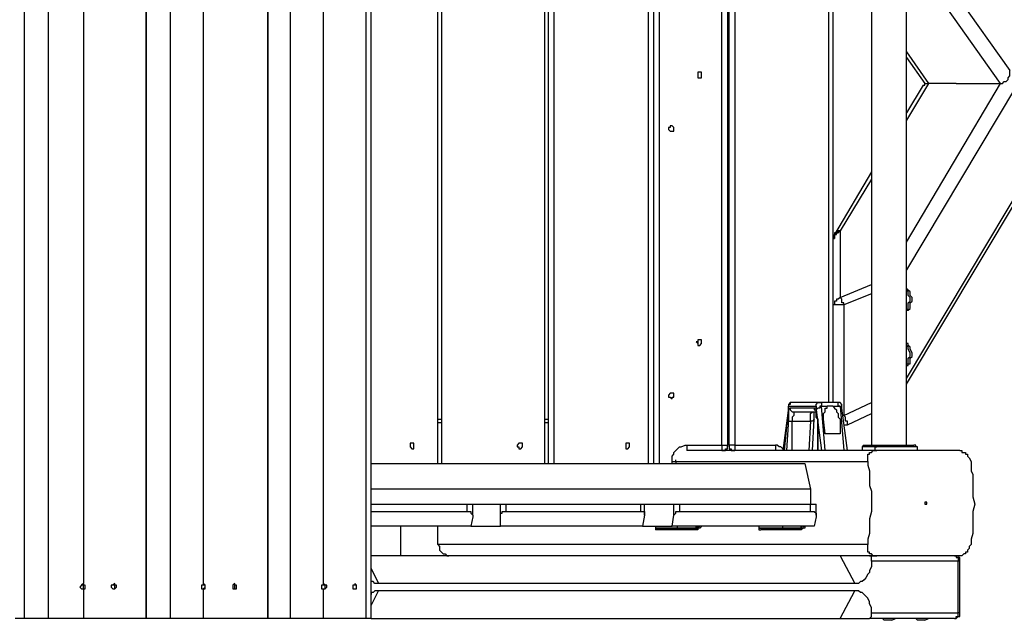
# Model space of a CAD drawing. Units: inches. Extents: x 520 to 638, y 275 to 413.
# Drawn here: x 596 to 606, y 331 to 336 of the extents above; entities that cross this region are included whole.
import ezdxf

# ---------------------------------------------------------------- set-up
doc = ezdxf.new("R2010")
doc.units = ezdxf.units.IN
doc.header["$MEASUREMENT"] = 0
doc.layers.add('Ebene 1', color=7, linetype='Continuous')

msp = doc.modelspace()

# ---------------------------------------------------------------- linework, layer by layer
at = {"layer": 'Ebene 1', "color": 7, "lineweight": 25, "true_color": 0xffffff}
for points in [[(596.1503, 340.3334), (596.1503, 330.5263)], [(596.3798, 340.3334), (596.3798, 330.5263)], [(597.3144, 340.3334), (597.3144, 330.5263)], [(597.3144, 330.5263), (597.3144, 340.3334)], [(597.5439, 340.3334), (597.5439, 330.5263)], [(598.4785, 340.3334), (598.4785, 330.5263)], [(598.4785, 330.5263), (598.4785, 340.3334)], [(598.6904, 340.3334), (598.6904, 330.5263)], [(599.4135, 340.3334), (599.4135, 330.5263)], [(599.4666, 330.5263), (599.4666, 340.3334)], [(596.7147, 339.9985), (596.7147, 330.8615)], [(597.8612, 339.9985), (597.8612, 330.8615)], [(599.0077, 339.9985), (599.0077, 330.8615)], [(600.1015, 332.008), (600.1015, 338.852)], [(600.1367, 338.852), (600.1367, 332.008)], [(601.1244, 332.008), (601.1244, 338.852)], [(601.1599, 332.008), (601.1599, 338.852)], [(601.2126, 338.852), (601.2126, 332.008)], [(602.1124, 338.852), (602.1124, 332.008)], [(602.1651, 338.852), (602.1651, 332.008)], [(602.2182, 338.852), (602.2182, 332.008)], [(602.818, 332.1844), (602.818, 338.6756)], [(602.8707, 338.6756), (602.8707, 332.1844)], [(602.8883, 332.1844), (602.8883, 338.6756)], [(602.9413, 338.6756), (602.9413, 332.1844)], [(604.2467, 338.6756), (604.2467, 332.1844)], [(604.5819, 332.1844), (604.5819, 338.6756)], [(603.8408, 332.5902), (603.8408, 338.2522)], [(603.8763, 338.2522), (603.8763, 332.5902)], [(604.5819, 337.1584), (605.5696, 335.7652)], [(605.4814, 335.6415), (604.5819, 336.9117)], [(605.9751, 336.1883), (604.5819, 333.8601)], [(604.5819, 335.9416), (604.7934, 335.6415)], [(604.5819, 335.8885), (604.7583, 335.6415)], [(605.4814, 335.6415), (605.499, 335.6415), (605.5165, 335.6591), (605.5341, 335.6591), (605.552, 335.677), (605.552, 335.6946), (605.5696, 335.7122), (605.5696, 335.7297), (605.5696, 335.7473), (605.5696, 335.7652)], [(602.5885, 335.7122), (602.5885, 335.7122), (602.5885, 335.6946), (602.6061, 335.6946), (602.6237, 335.6946), (602.6237, 335.7122), (602.6237, 335.7297), (602.6237, 335.7473), (602.6061, 335.7473), (602.5885, 335.7473), (602.5885, 335.7297), (602.5885, 335.7122)], [(602.5885, 335.7122), (602.5885, 335.7122), (602.5885, 335.6946), (602.6061, 335.6946), (602.6237, 335.6946), (602.6237, 335.7122), (602.6237, 335.7297), (602.6237, 335.7473), (602.6061, 335.7473), (602.5885, 335.7473), (602.5885, 335.7297), (602.5885, 335.7122)], [(604.5819, 332.8193), (606.3103, 335.7122)], [(604.5819, 332.7666), (606.3458, 335.7122)], [(604.7934, 335.6415), (604.5819, 335.2888)], [(604.5819, 334.1247), (605.4814, 335.6415)], [(604.7403, 335.624), (604.5819, 335.3594)], [(604.7403, 335.624), (604.7583, 335.624), (604.7583, 335.6415), (604.7758, 335.6415), (604.7934, 335.6415)], [(605.058, 335.6415), (604.7934, 335.6415)], [(605.058, 335.6415), (605.4814, 335.6415)], [(602.3064, 335.2006), (602.3064, 335.2006), (602.324, 335.183), (602.3415, 335.183), (602.3591, 335.183), (602.3591, 335.2006), (602.3591, 335.2181), (602.3415, 335.236), (602.324, 335.236), (602.324, 335.2181), (602.3064, 335.2181), (602.3064, 335.2006)], [(602.3064, 335.2006), (602.3064, 335.2006), (602.324, 335.183), (602.3415, 335.183), (602.3591, 335.183), (602.3591, 335.2006), (602.3591, 335.2181), (602.3415, 335.236), (602.324, 335.236), (602.324, 335.2181), (602.3064, 335.2181), (602.3064, 335.2006)], [(604.2467, 334.7951), (603.8939, 334.1953)], [(604.2467, 334.7244), (603.9466, 334.2304)], [(603.8763, 334.1598), (603.8939, 334.1598), (603.8939, 334.1777), (603.8939, 334.1953), (603.9115, 334.1953), (603.9115, 334.2128), (603.929, 334.2128), (603.9466, 334.2304)], [(603.8939, 334.1953), (603.8939, 334.1953), (603.8939, 334.1777), (603.8939, 334.1598), (603.8763, 334.1598)], [(603.9466, 334.2304), (603.929, 334.2304), (603.9115, 334.2128), (603.8939, 334.2128), (603.8939, 334.1953)], [(603.9466, 334.2304), (603.9466, 333.5955)], [(603.9466, 333.5955), (604.2467, 333.7188)], [(604.2467, 333.6306), (603.9821, 333.5249)], [(604.5819, 333.4722), (604.5994, 333.4722), (604.617, 333.4897), (604.617, 333.5073), (604.617, 333.5249), (604.617, 333.5424), (604.6346, 333.5603), (604.6346, 333.5779), (604.6346, 333.5955), (604.617, 333.6131), (604.617, 333.6306), (604.617, 333.6485), (604.5994, 333.6661), (604.5819, 333.6837)], [(604.5819, 333.4722), (604.5994, 333.4897), (604.5994, 333.5073), (604.5994, 333.5249), (604.5994, 333.5424), (604.617, 333.5603), (604.617, 333.5779), (604.617, 333.5955), (604.5994, 333.6131), (604.5994, 333.6306), (604.5994, 333.6485), (604.5819, 333.6661)], [(603.9466, 333.5955), (603.9466, 333.5955), (603.929, 333.5779), (603.9115, 333.5779), (603.9115, 333.5603), (603.8939, 333.5603), (603.8939, 333.5424), (603.8939, 333.5249), (603.8763, 333.5249)], [(603.9821, 333.5249), (603.9645, 333.5249), (603.9466, 333.5249), (603.929, 333.5249), (603.9115, 333.5249), (603.8939, 333.5249), (603.8763, 333.5249)], [(603.9821, 333.5249), (603.9821, 333.5249), (603.9821, 333.5424), (603.9645, 333.5424), (603.9645, 333.5603), (603.9645, 333.5779), (603.9466, 333.5955)], [(603.9821, 333.5249), (603.9821, 332.4665)], [(602.571, 333.1721), (602.5885, 333.1545), (602.5885, 333.1369), (602.6061, 333.1369), (602.6237, 333.1545), (602.6237, 333.1721), (602.6237, 333.1897), (602.6061, 333.1897), (602.5885, 333.1897), (602.5885, 333.1721), (602.571, 333.1721)], [(602.5885, 333.1721), (602.5885, 333.1545), (602.5885, 333.1369), (602.6061, 333.1369), (602.6237, 333.1545), (602.6237, 333.1721), (602.6237, 333.1897), (602.6061, 333.1897), (602.5885, 333.1897), (602.5885, 333.1721)], [(604.5819, 332.943), (604.5994, 332.943), (604.5994, 332.9606), (604.617, 332.9606), (604.617, 332.9781), (604.617, 332.9957), (604.617, 333.0133), (604.6346, 333.0312), (604.6346, 333.0487), (604.6346, 333.0663), (604.617, 333.1015), (604.617, 333.1194), (604.5994, 333.1369), (604.5994, 333.1545), (604.5819, 333.1545)], [(604.5819, 332.9606), (604.5994, 332.9606), (604.5994, 332.9781), (604.5994, 332.9957), (604.5994, 333.0133), (604.617, 333.0312), (604.617, 333.0487), (604.617, 333.0663), (604.5994, 333.1015), (604.5994, 333.1194), (604.5819, 333.1369)], [(602.3064, 332.6605), (602.3064, 332.6429), (602.324, 332.6429), (602.3415, 332.6253), (602.3415, 332.6429), (602.3591, 332.6429), (602.3591, 332.6605), (602.3591, 332.6784), (602.3415, 332.6784), (602.324, 332.6784), (602.3064, 332.6605)], [(602.3064, 332.6605), (602.3064, 332.6429), (602.324, 332.6429), (602.3415, 332.6253), (602.3415, 332.6429), (602.3591, 332.6429), (602.3591, 332.6605), (602.3591, 332.6784), (602.3415, 332.6784), (602.324, 332.6784), (602.3064, 332.6605)], [(603.5056, 332.5902), (603.4881, 332.5902), (603.4705, 332.5902), (603.4705, 332.5723), (603.4529, 332.5723), (603.4529, 332.5547)], [(603.5056, 332.5902), (603.4881, 332.5902), (603.4705, 332.5902), (603.4529, 332.5723), (603.4529, 332.5547), (603.4529, 332.5372)], [(603.7526, 332.5902), (603.5056, 332.5902)], [(603.7175, 332.5547), (603.7175, 332.5723), (603.7351, 332.5902), (603.7526, 332.5902)], [(603.929, 332.5902), (603.7526, 332.5902)], [(603.7526, 332.5902), (603.7526, 332.5902), (603.7702, 332.5902), (603.7702, 332.5723), (603.7702, 332.5547)], [(603.9466, 332.5547), (603.929, 332.5547), (603.929, 332.5723), (603.929, 332.5902)], [(603.9645, 332.5372), (603.9645, 332.5372), (603.9645, 332.5547), (603.9645, 332.5723), (603.9466, 332.5902), (603.929, 332.5902)], [(603.9821, 332.4665), (604.2467, 332.5902)], [(603.4529, 332.5372), (603.3999, 332.1313)], [(603.4174, 332.1313), (603.4529, 332.5196)], [(603.4529, 332.5547), (603.7175, 332.5547)], [(603.4529, 332.5196), (603.4529, 332.5372), (603.4529, 332.5547)], [(603.4529, 332.5196), (603.4529, 332.5372)], [(603.4705, 332.5372), (603.4705, 332.5372), (603.4529, 332.5196), (603.4529, 332.502), (603.4529, 332.4841), (603.4529, 332.4665), (603.4529, 332.449), (603.4529, 332.4314)], [(603.4705, 332.5372), (603.4705, 332.5372), (603.4705, 332.5196), (603.4881, 332.502), (603.5056, 332.502)], [(603.6999, 332.5372), (603.4705, 332.5372)], [(603.5056, 332.502), (603.5056, 332.502), (603.5056, 332.4841), (603.5056, 332.4665), (603.4881, 332.449), (603.4881, 332.4314), (603.4881, 332.4138)], [(603.5056, 332.502), (603.7175, 332.502)], [(603.6644, 332.4138), (603.6644, 332.4314), (603.6644, 332.449), (603.6644, 332.4665), (603.6644, 332.4841), (603.682, 332.502)], [(603.6999, 332.5372), (603.6999, 332.5372), (603.6999, 332.5196), (603.7175, 332.5196), (603.7175, 332.502)], [(603.7351, 332.4314), (603.7175, 332.449), (603.7175, 332.4665), (603.7175, 332.4841), (603.7175, 332.502), (603.7175, 332.5196), (603.7175, 332.5372), (603.6999, 332.5372)], [(603.6999, 332.4314), (603.6999, 332.4314), (603.6999, 332.449), (603.6999, 332.4665), (603.6999, 332.4841), (603.6999, 332.502)], [(603.7175, 332.5547), (603.7175, 332.5547), (603.7175, 332.5372), (603.7175, 332.5196)], [(603.7702, 332.5547), (603.7702, 332.5547), (603.7526, 332.5547), (603.7526, 332.5372), (603.7351, 332.5372), (603.7175, 332.5196)], [(603.7175, 332.5196), (603.7702, 332.1313)], [(603.7175, 332.5196), (603.7175, 332.5196), (603.7175, 332.502), (603.7175, 332.4841), (603.7175, 332.4665), (603.7175, 332.449), (603.7351, 332.4314)], [(603.7702, 332.5547), (603.8233, 332.5547)], [(603.8057, 332.1313), (603.7702, 332.5547)], [(603.7881, 332.4314), (603.7881, 332.449), (603.7881, 332.4665), (603.7881, 332.4841), (603.8057, 332.502), (603.8057, 332.5196), (603.8057, 332.5372), (603.8233, 332.5372), (603.8233, 332.5547)], [(603.8584, 332.5547), (603.8408, 332.5547), (603.8233, 332.5547)], [(603.8763, 332.5547), (603.8584, 332.5547)], [(603.8763, 332.5547), (603.9466, 332.5547)], [(603.8763, 332.5547), (603.8939, 332.5372), (603.9115, 332.5196), (603.9115, 332.502), (603.929, 332.4841), (603.929, 332.4665), (603.929, 332.449), (603.9466, 332.4314)], [(603.9645, 332.5372), (603.9645, 332.5372), (603.9466, 332.5547)], [(603.9466, 332.5547), (603.9821, 332.1313)], [(604.0172, 332.1313), (603.9645, 332.5372)], [(604.0172, 332.3783), (604.2467, 332.4841)], [(600.1015, 332.4314), (600.1367, 332.4314)], [(600.1367, 332.3959), (600.1015, 332.3959)], [(601.1244, 332.4314), (601.1599, 332.4314)], [(601.1599, 332.3959), (601.1244, 332.3959)], [(603.4529, 332.4314), (603.4353, 332.1313)], [(603.4529, 332.4314), (603.4529, 332.4314), (603.4529, 332.4138), (603.4705, 332.4138), (603.4881, 332.4138)], [(603.4881, 332.1313), (603.4881, 332.4138)], [(603.4881, 332.4138), (603.6644, 332.4138)], [(603.6644, 332.4138), (603.6469, 332.1313)], [(603.6999, 332.4314), (603.6999, 332.4314), (603.682, 332.4138), (603.6644, 332.4138)], [(603.682, 332.1313), (603.6999, 332.4314)], [(603.7351, 332.4314), (603.7351, 332.4314)], [(603.7351, 332.1313), (603.7351, 332.4314)], [(603.7351, 332.4314), (603.7351, 332.1313)], [(603.8057, 332.2901), (603.7881, 332.4314)], [(603.9466, 332.4314), (603.9466, 332.2901)], [(603.9466, 332.4314), (603.9466, 332.2901)], [(604.0172, 332.3783), (604.0172, 332.3783), (604.0172, 332.3959), (604.0172, 332.4138), (603.9997, 332.4138), (603.9997, 332.4314), (603.9997, 332.449), (603.9821, 332.4665)], [(603.9821, 332.4665), (603.9821, 332.4665)], [(603.9821, 332.3783), (603.9997, 332.3783), (604.0172, 332.3783)], [(603.9466, 332.2901), (603.8057, 332.2901)], [(599.8369, 332.1844), (599.8369, 332.1668), (599.8545, 332.1492), (599.8721, 332.1492), (599.8721, 332.1668), (599.8721, 332.1844), (599.8721, 332.2019), (599.8545, 332.2019), (599.8369, 332.2019), (599.8369, 332.1844)], [(599.8369, 332.1844), (599.8369, 332.1668), (599.8545, 332.1492), (599.8721, 332.1492), (599.8721, 332.1668), (599.8721, 332.1844), (599.8721, 332.2019), (599.8545, 332.2019), (599.8369, 332.2019), (599.8369, 332.1844)], [(600.8598, 332.1844), (600.8598, 332.1668), (600.8777, 332.1668), (600.8777, 332.1492), (600.8953, 332.1492), (600.9128, 332.1668), (600.9128, 332.1844), (600.9128, 332.2019), (600.8953, 332.2019), (600.8777, 332.2019), (600.8598, 332.1844)], [(600.8598, 332.1844), (600.8598, 332.1668), (600.8777, 332.1668), (600.8777, 332.1492), (600.8953, 332.1492), (600.9128, 332.1668), (600.9128, 332.1844), (600.9128, 332.2019), (600.8953, 332.2019), (600.8777, 332.2019), (600.8598, 332.1844)], [(601.9006, 332.1844), (601.9006, 332.1668), (601.9006, 332.1492), (601.9181, 332.1492), (601.936, 332.1668), (601.936, 332.1844), (601.936, 332.2019), (601.9181, 332.2019), (601.9006, 332.2019), (601.9006, 332.1844)], [(601.9006, 332.1844), (601.9006, 332.1668), (601.9006, 332.1492), (601.9181, 332.1492), (601.936, 332.1668), (601.936, 332.1844), (601.936, 332.2019), (601.9181, 332.2019), (601.9006, 332.2019), (601.9006, 332.1844)], [(602.3415, 332.0256), (602.3415, 332.0431), (602.3415, 332.0786), (602.3591, 332.0962), (602.3591, 332.1138), (602.377, 332.1313), (602.3946, 332.1492), (602.4122, 332.1668), (602.4297, 332.1668), (602.4652, 332.1844), (602.4828, 332.1844)], [(602.4828, 332.1844), (602.4828, 332.1668), (602.4828, 332.1492), (602.4828, 332.1313)], [(602.4828, 332.1844), (602.818, 332.1844)], [(604.2994, 332.1313), (602.4828, 332.1313)], [(602.818, 332.1313), (602.8356, 332.1313), (602.8531, 332.1313), (602.8531, 332.1492), (602.8707, 332.1492), (602.8707, 332.1668), (602.8707, 332.1844)], [(602.818, 332.1844), (602.818, 332.1668), (602.818, 332.1492), (602.818, 332.1313)], [(602.818, 332.1844), (602.8356, 332.1844), (602.8531, 332.1844), (602.8707, 332.1844)], [(602.8707, 332.1844), (602.8707, 332.1668)], [(602.8707, 332.1668), (602.8707, 332.1668)], [(602.8707, 332.1668), (602.8707, 332.1668)], [(602.8883, 332.1844), (602.8883, 332.1668), (602.8883, 332.1492), (602.9062, 332.1492), (602.9062, 332.1313), (602.9237, 332.1313), (602.9413, 332.1313)], [(602.9413, 332.1844), (602.9237, 332.1844), (602.9062, 332.1844), (602.8883, 332.1844)], [(602.9413, 332.1844), (602.9413, 332.1668), (602.9413, 332.1492), (602.9413, 332.1313)], [(602.9413, 332.1844), (603.3292, 332.1844)], [(603.4174, 332.1492), (603.4174, 332.1492), (603.3999, 332.1492), (603.3823, 332.1668), (603.3647, 332.1668), (603.3472, 332.1844), (603.3292, 332.1844)], [(603.3292, 332.1844), (603.3292, 332.1668), (603.3292, 332.1492), (603.3292, 332.1313)], [(604.176, 332.1844), (604.176, 332.1844), (604.176, 332.1668), (604.1585, 332.1668)], [(604.176, 332.1844), (604.176, 332.1844), (604.1585, 332.1668)], [(604.1585, 332.1668), (604.1585, 332.1668)], [(604.1585, 332.1668), (604.1585, 332.1313)], [(604.2818, 332.1668), (604.1585, 332.1668)], [(604.1585, 332.1668), (604.1585, 332.1313)], [(604.176, 332.1844), (604.176, 332.1844)], [(604.176, 332.1844), (604.2994, 332.1844)], [(604.2112, 332.0256), (604.2112, 332.0431), (604.2112, 332.061), (604.2112, 332.0786), (604.2112, 332.0962), (604.2291, 332.0962), (604.2291, 332.1138), (604.2467, 332.1138), (604.2642, 332.1313), (604.2994, 332.1313)], [(604.2818, 332.1668), (604.2818, 332.1668), (604.2994, 332.1668), (604.2994, 332.1844)], [(604.6876, 332.1668), (604.6701, 332.1668), (604.6522, 332.1668), (604.6346, 332.1668), (604.617, 332.1668), (604.5994, 332.1668), (604.5819, 332.1668), (604.5464, 332.1668), (604.5288, 332.1668), (604.4937, 332.1668), (604.4758, 332.1668), (604.4406, 332.1668), (604.4231, 332.1668), (604.3876, 332.1668), (604.37, 332.1668), (604.3524, 332.1668), (604.3349, 332.1668), (604.3173, 332.1668), (604.2994, 332.1668), (604.2818, 332.1668)], [(604.2818, 332.1313), (604.2818, 332.1668)], [(604.2994, 332.1844), (604.3173, 332.1844), (604.3349, 332.1844), (604.3524, 332.1844), (604.37, 332.1844), (604.3876, 332.1844), (604.4055, 332.1844), (604.4406, 332.1844), (604.4582, 332.1844), (604.4937, 332.1844), (604.5112, 332.1844), (604.5288, 332.1844), (604.564, 332.1844), (604.5819, 332.1844), (604.5994, 332.1844), (604.617, 332.1844), (604.6346, 332.1844), (604.6522, 332.1844)], [(605.0931, 332.1313), (605.0931, 332.1313), (605.058, 332.1313), (605.0228, 332.1313), (604.9874, 332.1313), (604.9522, 332.1313), (604.8992, 332.1313), (604.8465, 332.1313), (604.7934, 332.1313), (604.7403, 332.1313), (604.6522, 332.1313), (604.5819, 332.1313), (604.5288, 332.1313), (604.4758, 332.1313), (604.4231, 332.1313), (604.37, 332.1313), (604.2994, 332.1313)], [(604.6876, 332.1668), (604.6876, 332.1668), (604.6701, 332.1668), (604.6701, 332.1844), (604.6522, 332.1844)], [(604.6876, 332.1313), (604.6876, 332.1668)], [(605.0931, 332.1313), (605.111, 332.1313), (605.111, 332.1138), (605.1286, 332.1138), (605.1462, 332.1138), (605.1462, 332.0962), (605.1638, 332.0962), (605.1638, 332.0786), (605.1813, 332.061), (605.1992, 332.0256)], [(599.4666, 332.008), (603.6117, 332.008)], [(602.3415, 332.008), (602.3415, 332.0256)], [(602.3415, 332.0256), (602.3415, 332.0256), (602.3591, 332.0256), (602.377, 332.0256)], [(602.377, 332.0256), (602.377, 332.0431)], [(602.377, 332.0256), (604.2112, 332.0256)], [(602.377, 332.0256), (602.377, 332.008)], [(603.6117, 332.008), (603.6644, 331.761)], [(604.2112, 332.0256), (604.2112, 332.0256), (604.2112, 331.9904), (604.2291, 331.9374), (604.2291, 331.9022), (604.2291, 331.8492), (604.2291, 331.7965), (604.2467, 331.7434), (604.2467, 331.6903), (604.2467, 331.6201), (604.2467, 331.5494), (604.2291, 331.4788), (604.2291, 331.4258), (604.2291, 331.3731), (604.2291, 331.3376), (604.2112, 331.2849), (604.2112, 331.2318)], [(605.1992, 332.0256), (605.1992, 332.0256), (605.1992, 331.9904), (605.1992, 331.9374), (605.2168, 331.9022), (605.2168, 331.8492), (605.2168, 331.7965), (605.2168, 331.7434), (605.2168, 331.6903), (605.2344, 331.6201), (605.2168, 331.5494), (605.2168, 331.4788), (605.2168, 331.4258), (605.2168, 331.3731), (605.2168, 331.3376), (605.1992, 331.2849), (605.1992, 331.2318)], [(603.6644, 331.761), (599.4666, 331.761)], [(603.6644, 331.761), (603.6644, 331.6201)], [(604.7758, 331.6376), (604.7758, 331.6376), (604.7583, 331.6376), (604.7583, 331.6201), (604.7758, 331.6201), (604.7758, 331.6376)], [(599.4666, 331.6201), (600.3837, 331.6201)], [(599.4666, 331.5494), (600.3837, 331.5494)], [(600.3837, 331.6201), (600.3837, 331.6201), (600.4013, 331.6201), (600.4188, 331.6201), (600.4367, 331.6201)], [(600.3837, 331.5494), (600.3837, 331.6201)], [(600.3837, 331.5494), (600.3837, 331.5494), (600.4013, 331.5494), (600.4188, 331.5494), (600.4188, 331.5319), (600.4367, 331.514), (600.4367, 331.4964)], [(600.4367, 331.6201), (600.6834, 331.6201)], [(600.4367, 331.514), (600.4367, 331.6201)], [(600.6834, 331.6201), (600.7013, 331.6201)], [(600.7013, 331.514), (600.7013, 331.6201)], [(600.7013, 331.6201), (600.7013, 331.6201), (600.7189, 331.6201), (600.7365, 331.6201), (600.754, 331.6201)], [(600.7013, 331.514), (600.7013, 331.514), (600.7013, 331.5319), (600.7189, 331.5319), (600.7189, 331.5494), (600.7365, 331.5494), (600.754, 331.5494)], [(600.754, 331.6201), (602.0418, 331.6201)], [(600.754, 331.6201), (600.754, 331.5494)], [(600.754, 331.5494), (602.0418, 331.5494)], [(602.0418, 331.6201), (602.0594, 331.6201), (602.0769, 331.6201)], [(602.0418, 331.5494), (602.0418, 331.6201)], [(602.0418, 331.5494), (602.0418, 331.5494), (602.0594, 331.5494), (602.0769, 331.5494), (602.0769, 331.5319), (602.0769, 331.514)], [(602.0769, 331.6201), (602.324, 331.6201)], [(602.0769, 331.514), (602.0769, 331.6201)], [(602.324, 331.6201), (602.3591, 331.6201)], [(602.3591, 331.6201), (602.3591, 331.6201), (602.377, 331.6201), (602.3946, 331.6201), (602.4122, 331.6201)], [(602.3591, 331.514), (602.3591, 331.6201)], [(602.3591, 331.514), (602.377, 331.5319), (602.377, 331.5494), (602.3946, 331.5494), (602.4122, 331.5494)], [(602.4122, 331.6201), (602.4122, 331.5494)], [(602.4122, 331.6201), (603.6644, 331.6201)], [(602.4122, 331.5494), (603.6644, 331.5494)], [(603.6644, 331.5494), (603.6644, 331.6201)], [(603.6644, 331.6201), (603.682, 331.6201), (603.6999, 331.6201), (603.7175, 331.6201)], [(603.6644, 331.5494), (603.682, 331.5494), (603.6999, 331.5494), (603.7175, 331.5319), (603.7175, 331.514), (603.7175, 331.4964)], [(603.7175, 331.514), (603.7175, 331.6201)], [(600.4367, 331.4964), (600.4188, 331.4082)], [(600.7013, 331.4082), (600.7013, 331.514)], [(602.0769, 331.514), (602.0594, 331.4082)], [(602.3415, 331.4082), (602.3591, 331.514)], [(603.7175, 331.4964), (603.6999, 331.4082)], [(600.4188, 331.4082), (599.4666, 331.4082)], [(599.7487, 331.126), (599.7487, 331.4082)], [(600.1015, 331.2318), (600.1015, 331.4082)], [(600.4188, 331.4082), (600.7013, 331.4082)], [(602.0594, 331.4082), (600.7013, 331.4082)], [(602.0594, 331.4082), (602.3415, 331.4082)], [(602.1827, 331.4082), (602.1827, 331.4082), (602.1827, 331.3906)], [(602.1827, 331.3906), (602.1827, 331.3906), (602.2006, 331.3906), (602.2182, 331.3906), (602.2358, 331.3906), (602.2533, 331.3906), (602.2709, 331.3906), (602.3064, 331.3906), (602.324, 331.3906), (602.3415, 331.3906), (602.377, 331.3906), (602.3946, 331.3906)], [(602.3946, 331.3906), (602.377, 331.3906), (602.3415, 331.3906), (602.324, 331.3906), (602.3064, 331.3906), (602.2709, 331.3906), (602.2533, 331.3906), (602.2358, 331.3906), (602.2182, 331.3906), (602.2006, 331.3906), (602.1827, 331.3906)], [(602.1827, 331.3906), (602.1827, 331.3906), (602.1827, 331.3731)], [(602.1827, 331.3906), (602.1827, 331.3906)], [(602.3946, 331.3731), (602.377, 331.3731), (602.3415, 331.3731), (602.324, 331.3731), (602.2888, 331.3731), (602.2709, 331.3731), (602.2533, 331.3731), (602.2358, 331.3731), (602.2182, 331.3731), (602.2006, 331.3731), (602.1827, 331.3731)], [(603.6999, 331.4082), (602.3415, 331.4082)], [(602.3946, 331.3906), (602.3946, 331.4082)], [(602.3946, 331.3906), (602.571, 331.3906)], [(602.571, 331.3906), (602.3946, 331.3906)], [(602.3946, 331.3906), (602.3946, 331.3906), (602.3946, 331.3731)], [(602.3946, 331.3906), (602.3946, 331.3906)], [(602.571, 331.3731), (602.3946, 331.3731)], [(602.571, 331.3906), (602.5885, 331.3906), (602.6061, 331.4082)], [(602.5885, 331.4082), (602.5885, 331.4082), (602.571, 331.3906)], [(602.6237, 331.4082), (602.6237, 331.4082), (602.6061, 331.3906), (602.5885, 331.3906), (602.5885, 331.3731), (602.571, 331.3731)], [(602.571, 331.3906), (602.571, 331.4082)], [(602.571, 331.3731), (602.571, 331.3731), (602.571, 331.3906)], [(603.1883, 331.4082), (603.1883, 331.4082), (603.1708, 331.4082), (603.1708, 331.3906)], [(603.1708, 331.3906), (603.1708, 331.3906), (603.1883, 331.3906), (603.2059, 331.3906), (603.2235, 331.3906), (603.241, 331.3906), (603.2765, 331.3906), (603.2941, 331.3906), (603.3117, 331.3906), (603.3472, 331.3906), (603.3647, 331.3906), (603.3999, 331.3906)], [(603.3999, 331.3906), (603.3647, 331.3906), (603.3472, 331.3906), (603.3117, 331.3906), (603.2941, 331.3906), (603.2765, 331.3906), (603.241, 331.3906), (603.2235, 331.3906), (603.2059, 331.3906), (603.1883, 331.3906), (603.1708, 331.3906)], [(603.1708, 331.3906), (603.1708, 331.3906), (603.1708, 331.3731), (603.1883, 331.3731)], [(603.1708, 331.3906), (603.1708, 331.3906)], [(603.3999, 331.3731), (603.3647, 331.3731), (603.3472, 331.3731), (603.3117, 331.3731), (603.2941, 331.3731), (603.2765, 331.3731), (603.259, 331.3731), (603.2235, 331.3731), (603.2059, 331.3731), (603.1883, 331.3731)], [(603.3999, 331.3906), (603.3999, 331.4082)], [(603.3999, 331.3906), (603.5763, 331.3906)], [(603.5763, 331.3906), (603.3999, 331.3906)], [(603.3999, 331.3906), (603.3999, 331.3906), (603.3999, 331.3731)], [(603.3999, 331.3906), (603.3999, 331.3906)], [(603.5763, 331.3731), (603.3999, 331.3731)], [(603.5763, 331.3906), (603.5763, 331.3906), (603.5938, 331.3906), (603.5938, 331.4082), (603.6117, 331.4082)], [(603.5938, 331.4082), (603.5938, 331.4082), (603.5763, 331.4082), (603.5763, 331.3906)], [(603.6117, 331.4082), (603.6117, 331.4082), (603.6117, 331.3906), (603.5938, 331.3906), (603.5763, 331.3731)], [(603.5763, 331.3906), (603.5763, 331.4082)], [(603.5763, 331.3731), (603.5763, 331.3731), (603.5763, 331.3906)], [(600.1015, 331.2318), (600.1191, 331.2142), (600.1191, 331.1967), (600.1191, 331.1791), (600.1367, 331.1612), (600.1542, 331.1436), (600.1722, 331.1436), (600.1897, 331.126), (600.2073, 331.126)], [(604.2112, 331.2318), (600.1015, 331.2318)], [(604.2994, 331.126), (604.2818, 331.126), (604.2642, 331.126), (604.2467, 331.1436), (604.2291, 331.1436), (604.2291, 331.1612), (604.2112, 331.1612), (604.2112, 331.1791), (604.2112, 331.1967), (604.2112, 331.2318)], [(605.1992, 331.2318), (605.1813, 331.2142), (605.1813, 331.1967), (605.1638, 331.1791), (605.1638, 331.1612), (605.1462, 331.1612), (605.1462, 331.1436), (605.1286, 331.1436), (605.111, 331.126), (605.0931, 331.126)], [(603.9466, 331.126), (599.4666, 331.126)], [(604.2291, 331.126), (604.2112, 331.126), (604.176, 331.126), (604.1585, 331.126), (604.1409, 331.126), (604.1054, 331.126), (604.0878, 331.126), (604.0527, 331.126), (604.0348, 331.126), (604.0172, 331.126), (603.9821, 331.126), (603.9645, 331.126), (603.9466, 331.126)], [(603.9466, 331.126), (604.0878, 330.8615)], [(604.2467, 331.073), (604.2467, 331.0554), (604.2467, 331.0203), (604.2291, 330.9848), (604.2291, 330.9672), (604.2112, 330.9497), (604.1936, 330.9145), (604.176, 330.8966), (604.1585, 330.879), (604.1409, 330.879), (604.123, 330.8615), (604.1054, 330.8615), (604.0878, 330.8615)], [(604.2291, 331.126), (604.2818, 331.126)], [(604.2467, 331.073), (604.2467, 331.0909), (604.2467, 331.1085), (604.2467, 331.126), (604.2291, 331.126)], [(605.0756, 331.073), (604.2467, 331.073)], [(604.2818, 331.126), (604.2994, 331.126)], [(605.0931, 331.126), (605.0931, 331.126), (605.058, 331.126), (605.0228, 331.126), (604.9874, 331.126), (604.9522, 331.126), (604.8992, 331.126), (604.8465, 331.126), (604.7934, 331.126), (604.7403, 331.126), (604.6522, 331.126), (604.5819, 331.126), (604.5288, 331.126), (604.4758, 331.126), (604.4231, 331.126), (604.37, 331.126), (604.2994, 331.126)], [(605.0404, 331.126), (605.058, 331.126), (605.058, 331.1085), (605.0756, 331.1085), (605.0756, 331.0909), (605.0756, 331.073)], [(605.0931, 331.073), (605.0931, 331.0909), (605.0931, 331.1085), (605.0756, 331.1085), (605.0756, 331.126), (605.058, 331.126), (605.0404, 331.126)], [(605.0931, 331.073), (605.0931, 331.073), (605.0756, 331.073)], [(605.0756, 330.5793), (605.0756, 331.073)], [(605.0931, 330.5793), (605.0931, 331.073)], [(599.4666, 331.0027), (599.5369, 330.8615)], [(599.5369, 330.8615), (599.5193, 330.8615), (599.5017, 330.8615), (599.4842, 330.879), (599.4666, 330.879), (599.4666, 330.8966)], [(596.7147, 330.8615), (596.6971, 330.8439), (596.6795, 330.8263), (596.6971, 330.8084), (596.7147, 330.8084)], [(596.7147, 330.8263), (596.7147, 330.8439), (596.6971, 330.8439)], [(596.6971, 330.8084), (596.7147, 330.8084), (596.7147, 330.8263)], [(596.7147, 330.8084), (596.7147, 330.8084), (596.7326, 330.8084), (596.7326, 330.8263), (596.7326, 330.8439), (596.7147, 330.8439), (596.7147, 330.8615)], [(596.7147, 330.8084), (596.7147, 330.5263)], [(597.0323, 330.8263), (597.0323, 330.8439), (597.0147, 330.8439), (597.0147, 330.8615), (596.9972, 330.8439), (596.9792, 330.8439), (596.9792, 330.8263), (596.9972, 330.8084), (597.0147, 330.8084), (597.0323, 330.8263)], [(597.0147, 330.8263), (597.0147, 330.8439), (596.9972, 330.8439)], [(596.9972, 330.8084), (596.9972, 330.8084), (597.0147, 330.8084), (597.0147, 330.8263)], [(597.8612, 330.8615), (597.8612, 330.8439), (597.8436, 330.8439), (597.8436, 330.8263), (597.8436, 330.8084), (597.8612, 330.8084)], [(597.8612, 330.8084), (597.8791, 330.8084), (597.8791, 330.8263), (597.8791, 330.8439), (597.8612, 330.8615)], [(597.8791, 330.8263), (597.8791, 330.8439), (597.8612, 330.8439)], [(597.8612, 330.8084), (597.8612, 330.8084), (597.8791, 330.8263)], [(597.8612, 330.8084), (597.8612, 330.5263)], [(598.1788, 330.8263), (598.1788, 330.8439), (598.1612, 330.8439), (598.1612, 330.8615), (598.1437, 330.8439), (598.1437, 330.8263), (598.1437, 330.8084), (598.1612, 330.8084), (598.1788, 330.8084), (598.1788, 330.8263)], [(598.1612, 330.8263), (598.1612, 330.8439)], [(598.1612, 330.8084), (598.1612, 330.8084), (598.1612, 330.8263)], [(599.0077, 330.8615), (599.0077, 330.8439), (598.9901, 330.8439), (598.9901, 330.8263), (598.9901, 330.8084), (599.0077, 330.8084)], [(599.0077, 330.8084), (599.0256, 330.8084), (599.0432, 330.8263), (599.0432, 330.8439), (599.0256, 330.8439), (599.0077, 330.8615)], [(599.0256, 330.8263), (599.0256, 330.8439), (599.0077, 330.8439)], [(599.0077, 330.8084), (599.0077, 330.8084), (599.0256, 330.8084), (599.0256, 330.8263)], [(599.0077, 330.8084), (599.0077, 330.5263)], [(599.3253, 330.8263), (599.3253, 330.8439), (599.3078, 330.8615), (599.3078, 330.8439), (599.2902, 330.8439), (599.2902, 330.8263), (599.2902, 330.8084), (599.3078, 330.8084), (599.3253, 330.8084), (599.3253, 330.8263)], [(599.3253, 330.8263), (599.3253, 330.8439), (599.3078, 330.8439)], [(599.3078, 330.8084), (599.3078, 330.8084), (599.3253, 330.8084), (599.3253, 330.8263)], [(599.4666, 330.6499), (599.5369, 330.7908)], [(599.5369, 330.7908), (599.5193, 330.7908), (599.5017, 330.7908), (599.4842, 330.7733), (599.4666, 330.7733), (599.4666, 330.7557)], [(604.0878, 330.8615), (599.5369, 330.8615)], [(604.0878, 330.7908), (599.5369, 330.7908)], [(603.9466, 330.5263), (604.0878, 330.7908)], [(604.2467, 330.5793), (604.2467, 330.6144), (604.2467, 330.632), (604.2291, 330.6675), (604.2291, 330.6851), (604.2112, 330.7202), (604.1936, 330.7381), (604.176, 330.7557), (604.1585, 330.7733), (604.1409, 330.7733), (604.123, 330.7908), (604.1054, 330.7908), (604.0878, 330.7908)], [(596.1503, 330.5263), (596.1328, 330.5263), (596.1152, 330.5263), (596.0973, 330.5263), (596.0797, 330.5263), (596.0622, 330.5263)], [(596.3798, 330.5263), (596.3443, 330.5263), (596.3267, 330.5263), (596.2916, 330.5263), (596.2561, 330.5263), (596.2385, 330.5263), (596.2034, 330.5263), (596.1855, 330.5263), (596.1503, 330.5263)], [(596.7147, 330.5263), (596.6795, 330.5263), (596.6265, 330.5263), (596.5913, 330.5263), (596.5562, 330.5263), (596.5031, 330.5263), (596.468, 330.5263), (596.4325, 330.5263), (596.3798, 330.5263)], [(597.3144, 330.5263), (596.7147, 330.5263)], [(597.3144, 330.5263), (597.3144, 330.5263)], [(597.5439, 330.5263), (597.5084, 330.5263), (597.4733, 330.5263), (597.4381, 330.5263), (597.4202, 330.5263), (597.3851, 330.5263), (597.3675, 330.5263), (597.332, 330.5263), (597.3144, 330.5263)], [(597.8612, 330.5263), (597.826, 330.5263), (597.7909, 330.5263), (597.7378, 330.5263), (597.7027, 330.5263), (597.6672, 330.5263), (597.6145, 330.5263), (597.579, 330.5263), (597.5439, 330.5263)], [(598.4785, 330.5263), (597.8612, 330.5263)], [(598.6904, 330.5263), (598.6549, 330.5263), (598.6198, 330.5263), (598.6022, 330.5263), (598.5667, 330.5263), (598.5492, 330.5263), (598.514, 330.5263), (598.4785, 330.5263)], [(598.4785, 330.5263), (598.4785, 330.5263)], [(599.0077, 330.5263), (598.9726, 330.5263), (598.9374, 330.5263), (598.9019, 330.5263), (598.8668, 330.5263), (598.8138, 330.5263), (598.7786, 330.5263), (598.7256, 330.5263), (598.6904, 330.5263)], [(599.4135, 330.5263), (599.0077, 330.5263)], [(599.4666, 330.5263), (599.4666, 330.5263), (599.4487, 330.5263), (599.4311, 330.5263), (599.4135, 330.5263)], [(599.4666, 330.5263), (603.9466, 330.5263)], [(603.9466, 330.5263), (603.9645, 330.5263), (603.9821, 330.5263), (604.0172, 330.5263), (604.0348, 330.5263), (604.0527, 330.5263), (604.0878, 330.5263), (604.1054, 330.5263), (604.1409, 330.5263), (604.1585, 330.5263), (604.176, 330.5263), (604.2112, 330.5263), (604.2291, 330.5263)], [(604.2291, 330.5263), (604.2291, 330.5263), (604.2467, 330.5438), (604.2467, 330.5617), (604.2467, 330.5793)], [(605.0404, 330.5263), (604.2291, 330.5263)], [(604.2467, 330.5793), (605.0756, 330.5793)], [(604.3524, 330.5263), (604.37, 330.5087)], [(604.4406, 330.5087), (604.4406, 330.5087), (604.4231, 330.5087), (604.4055, 330.5087), (604.3876, 330.5087), (604.37, 330.5087)], [(604.4406, 330.5087), (604.4758, 330.5263)], [(604.6701, 330.5263), (604.6876, 330.5087)], [(604.7583, 330.5087), (604.7583, 330.5087), (604.7403, 330.5087), (604.7228, 330.5087), (604.7052, 330.5087), (604.6876, 330.5087)], [(604.7583, 330.5087), (604.7934, 330.5263)], [(605.0404, 330.5263), (605.058, 330.5263), (605.058, 330.5438), (605.0756, 330.5438), (605.0756, 330.5617), (605.0756, 330.5793)], [(605.0404, 330.5263), (605.058, 330.5263), (605.0756, 330.5438), (605.0931, 330.5438), (605.0931, 330.5617), (605.0931, 330.5793)], [(605.0931, 330.5793), (605.0931, 330.5793), (605.0756, 330.5793)]]:
    msp.add_lwpolyline(points, dxfattribs=at)

doc.saveas('drawing.dxf')
